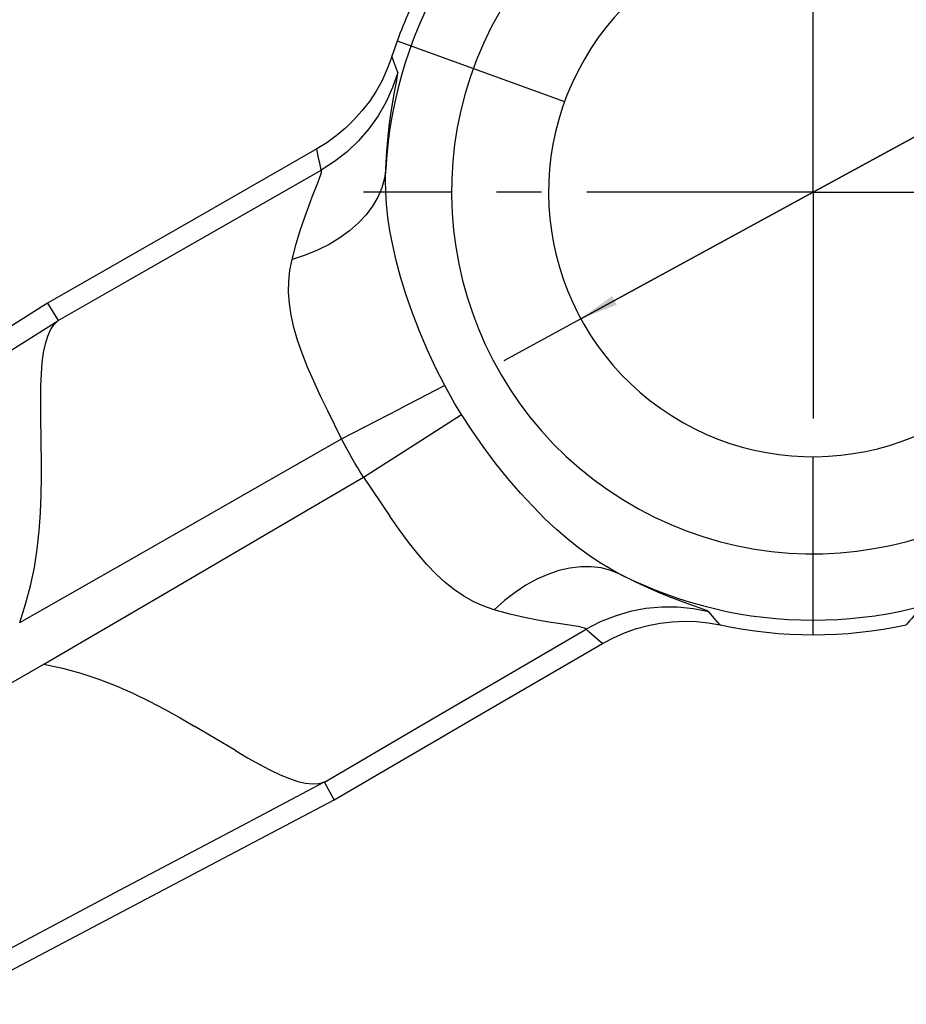
# Model space of a CAD drawing. Extents: x -87 to 541, y 12 to 252.
# Drawn here: x 58 to 139, y 73 to 162 of the extents above; entities that cross this region are included whole.
import ezdxf

# ---------------------------------------------------------------- set-up
doc = ezdxf.new("R2010")
doc.units = 0
doc.linetypes.add('CENTER', pattern=[33.044795, 20.652997, -4.130599, 4.130599, -4.130599])
doc.layers.get('0').update_dxf_attribs({"linetype": 'CONTINUOUS'})
doc.layers.add('DEFAULT_1', color=7, linetype='CONTINUOUS')
doc.dimstyles.new('DMST_1', dxfattribs={"dimtxt": 3.5, "dimasz": 3.5, "dimexe": 7.56, "dimexo": 2.625, "dimgap": 0.9, "dimtad": 0, "dimzin": 1, "dimcen": 0, "dimclrd": 2, "dimclre": 2, "dimclrt": 2, "dimazin": 3, "dimtfac": 1, "dimtofl": 0, "dimtmove": 0, "dimatfit": 3})

# ---------------------------------------------------------------- blocks, each defined once
blk = doc.blocks.new('*D0')
at = {"color": 2}
for p, q in [((130.21, 146.665), (201.603, 185.578)), ((151.414, 158.223), (130.21, 146.665)), ((130.21, 146.665), (101.981, 131.279)), ((109.005, 135.108), (130.21, 146.665))]:
    blk.add_line(p, q, dxfattribs=at)
for points in [[(151.414, 158.223), (148.559, 156.148), (148.124, 156.947)], [(109.005, 135.108), (111.86, 137.182), (112.296, 136.383)]]:
    blk.add_solid(points, dxfattribs=at)
for s, width, p in [('48.3', 0.707157, (192.404, 181.561)), ('%%c', 1.32, (188.306, 179.328))]:
    blk.add_text(s, height=3.5, rotation=28.59259, dxfattribs=dict(at, width=width)).set_placement(p)

msp = doc.modelspace()

# ---------------------------------------------------------------- linework, layer by layer
at = {"color": 7}
for p, q in [((92.246, 160.483), (107.516, 154.925)), ((84.91, 150.602), (73.823, 144.245)), ((67.255, 138.36), (85.296, 148.669)), ((73.823, 144.245), (60.316, 136.518)), ((61.268, 134.949), (67.255, 138.36)), ((60.316, 136.518), (49.064, 129.425)), ((60.316, 136.518), (61.268, 134.949)), ((46.978, 125.942), (61.238, 134.918)), ((87.15, 124.133), (92.47, 126.89)), ((93.028, 123.109), (98.103, 126.374)), ((68.741, 113.625), (87.15, 124.133)), ((89.166, 120.64), (93.028, 123.109)), ((130.21, 106.265), (130.21, 122.515)), ((81.825, 116.359), (89.166, 120.64)), ((89.166, 120.64), (91.556, 117.097)), ((70.861, 109.952), (81.825, 116.359)), ((57.767, 107.381), (68.741, 113.625)), ((59.967, 103.57), (70.861, 109.952)), ((103.489, 103.273), (109.488, 106.767)), ((99.92, 99.043), (110.969, 105.467)), ((27.021, 84.823), (59.967, 103.57)), ((94.52, 98.04), (103.489, 103.273)), ((86.475, 91.209), (99.92, 99.043)), ((85.592, 92.818), (94.52, 98.04)), ((77.461, 95.69), (73.771, 97.894)), ((78.082, 88.872), (85.55, 92.807)), ((86.475, 91.209), (85.592, 92.818)), ((74.706, 85.012), (86.475, 91.209)), ((66.941, 82.987), (78.082, 88.872)), ((61.205, 77.885), (74.706, 85.012)), ((55.881, 77.125), (66.941, 82.987)), ((51.107, 72.542), (61.205, 77.885))]:
    msp.add_line(p, q, dxfattribs=at)
for points in [[(92.281, 157.589), (92.19, 157.831), (92.101, 158.074), (92.013, 158.319), (91.926, 158.565), (91.841, 158.812), (91.758, 159.06)], [(91.746, 159.017), (91.33, 157.907), (90.853, 156.863), (90.307, 155.876), (89.695, 154.945), (89.021, 154.067), (88.289, 153.245), (87.503, 152.484), (86.673, 151.786), (85.812, 151.158), (84.91, 150.601)], [(92.281, 157.589), (91.813, 156.216), (91.215, 154.894), (90.493, 153.636), (89.654, 152.452), (88.706, 151.354), (87.657, 150.351), (86.517, 149.453), (85.296, 148.669)], [(91.966, 155.621), (92.168, 156.712), (92.232, 157.078), (92.272, 157.339), (92.289, 157.511), (92.281, 157.589)], [(91.204, 148.827), (91.284, 150.363), (91.403, 151.734), (91.543, 152.939), (91.691, 153.985), (91.835, 154.875), (91.966, 155.621)], [(85.296, 148.669), (85.227, 148.988), (85.159, 149.309), (85.094, 149.63), (85.031, 149.953), (84.97, 150.277), (84.91, 150.602)], [(91.204, 148.827), (91.076, 147.94), (90.829, 147.066), (90.463, 146.213), (89.983, 145.388), (89.391, 144.597), (88.693, 143.846), (87.894, 143.142), (87, 142.491), (86.02, 141.896), (84.959, 141.364), (83.828, 140.898), (82.635, 140.502)], [(84.483, 146.221), (84.983, 147.495), (85.152, 147.941), (85.265, 148.27), (85.324, 148.495), (85.333, 148.624), (85.296, 148.669)], [(96.584, 129.005), (95.779, 130.604), (95.01, 132.251), (94.272, 133.975), (93.605, 135.701), (93.029, 137.357), (92.542, 138.942), (92.145, 140.425), (91.826, 141.822), (91.579, 143.136), (91.395, 144.378), (91.27, 145.562), (91.198, 146.692), (91.177, 147.783), (91.204, 148.827)], [(82.635, 140.502), (83.02, 141.949), (83.414, 143.243), (83.8, 144.385), (84.16, 145.377), (84.483, 146.221)], [(87.15, 124.133), (85.893, 126.703), (85.241, 128.049), (84.619, 129.398), (84.05, 130.702), (83.548, 131.963), (83.132, 133.164), (82.798, 134.315), (82.554, 135.42), (82.395, 136.488), (82.324, 137.525), (82.34, 138.537), (82.444, 139.531), (82.635, 140.502)], [(59.733, 123.67), (59.689, 126.472), (59.685, 127.762), (59.702, 128.968), (59.749, 130.082), (59.832, 131.099), (59.954, 132.012), (60.119, 132.818), (60.329, 133.513), (60.586, 134.094), (60.89, 134.562), (61.238, 134.918)], [(61.268, 134.949), (61.268, 134.947), (61.266, 134.944), (61.262, 134.939), (61.256, 134.934), (61.248, 134.926), (61.238, 134.918)], [(96.584, 129.005), (95.713, 128.56), (92.47, 126.89)], [(97.316, 127.674), (97.128, 128.004), (96.943, 128.336), (96.762, 128.67), (96.584, 129.005)], [(98.103, 126.374), (97.901, 126.696), (97.703, 127.02), (97.508, 127.346), (97.316, 127.674)], [(112.579, 111.804), (111.656, 112.306), (110.716, 112.874), (109.767, 113.506), (108.799, 114.212), (107.808, 114.999), (106.788, 115.877), (105.73, 116.861), (104.637, 117.958), (103.499, 119.186), (102.347, 120.524), (101.187, 121.97), (100.073, 123.463), (99.054, 124.924), (98.103, 126.374)], [(88.121, 122.365), (87.871, 122.804), (87.626, 123.244), (87.385, 123.687), (87.15, 124.133)], [(57.767, 107.381), (58.311, 109.05), (58.756, 110.726), (59.105, 112.408), (59.367, 114.087), (59.551, 115.757), (59.669, 117.409), (59.733, 119.035), (59.757, 120.626), (59.754, 122.174), (59.733, 123.67)], [(89.166, 120.64), (88.898, 121.067), (88.635, 121.497), (88.376, 121.93), (88.121, 122.365)], [(101.085, 108.546), (100.143, 108.868), (99.225, 109.278), (98.336, 109.775), (97.468, 110.36), (96.619, 111.037), (95.78, 111.808), (94.945, 112.681), (94.108, 113.652), (93.261, 114.729), (92.413, 115.883), (91.556, 117.097)], [(112.579, 111.804), (111.747, 112.138), (110.866, 112.36), (109.945, 112.47), (108.99, 112.467), (108.009, 112.35), (107.01, 112.12), (106.001, 111.78), (104.99, 111.332), (103.984, 110.78), (102.993, 110.128), (102.024, 109.381), (101.085, 108.546)], [(119.89, 108.696), (118.854, 109.064), (118.148, 109.321), (117.308, 109.64), (116.323, 110.037), (115.203, 110.521), (113.952, 111.105), (112.579, 111.804)], [(120.706, 108.357), (119.282, 108.637), (117.839, 108.78), (116.388, 108.785), (114.943, 108.65), (113.518, 108.378), (112.125, 107.971), (110.778, 107.432), (109.488, 106.767)], [(106.978, 107.284), (106.089, 107.426), (105.045, 107.611), (103.855, 107.849), (102.532, 108.155), (101.085, 108.546)], [(120.706, 108.357), (120.641, 108.403), (120.483, 108.474), (120.237, 108.57), (119.89, 108.696)], [(121.718, 107.168), (121.545, 107.364), (121.373, 107.561), (121.204, 107.759), (121.036, 107.958), (120.87, 108.157), (120.706, 108.357)], [(139.714, 108.357), (139.55, 108.157), (139.384, 107.958), (139.216, 107.759), (139.046, 107.561), (138.875, 107.364), (138.701, 107.168)], [(109.488, 106.767), (109.467, 106.822), (109.349, 106.879), (109.125, 106.94), (108.786, 107.006), (108.32, 107.082), (106.978, 107.284)], [(110.969, 105.467), (111.974, 106.002), (113.006, 106.453), (114.072, 106.827), (115.155, 107.121), (116.248, 107.33), (117.348, 107.458), (118.455, 107.504), (119.558, 107.471), (120.64, 107.359), (121.718, 107.168)], [(110.969, 105.467), (110.717, 105.681), (110.467, 105.896), (110.22, 106.112), (109.974, 106.329), (109.73, 106.547), (109.488, 106.767)], [(59.967, 103.57), (61.684, 103.207), (63.359, 102.755), (64.989, 102.216), (66.575, 101.603), (68.113, 100.927), (69.603, 100.203), (71.043, 99.446), (72.433, 98.671), (73.771, 97.894)], [(77.461, 95.69), (78.576, 95.041), (79.629, 94.453), (80.618, 93.936), (81.54, 93.499), (82.392, 93.148), (83.172, 92.888), (83.879, 92.723), (84.511, 92.655), (85.068, 92.684), (85.55, 92.807)], [(85.592, 92.818), (85.591, 92.819), (85.587, 92.819), (85.581, 92.818), (85.573, 92.815), (85.563, 92.812), (85.55, 92.807)]]:
    msp.add_lwpolyline(points, dxfattribs=at)
for radius, start, end in [(39.066, 120.13888, 176.8276), (33.007, 333.50869, 326.49131), (24.15, 334.79805, 325.20195), (40.4, 153.85673, 162.13341), (39.066, 243.1724, 296.8276), (40.4, 257.86659, 282.13341)]:
    msp.add_arc((130.21, 146.665), radius, start, end, dxfattribs=at)
at = {"layer": 'DEFAULT_1', "color": 2, "linetype": 'CENTER'}
for q in [(130.21, 172.656), (89.169, 146.665), (169.133, 146.665), (130.21, 122.515)]:
    msp.add_line((130.21, 146.665), q, dxfattribs=at)

# ---------------------------------------------------------------- dimensions: what is measured, and where the dimension line sits
at = {"color": 2, "linetype": 'CONTINUOUS'}
dim = msp.add_diameter_dim_2p(p1=(109.005, 135.108), p2=(151.414, 158.223), dimstyle='DMST_1', dxfattribs=at)
dim.commit()
dim.dimension.update_dxf_attribs({"geometry": '*D0', "text_midpoint": (193.908, 184.374)})

doc.saveas('drawing.dxf')
